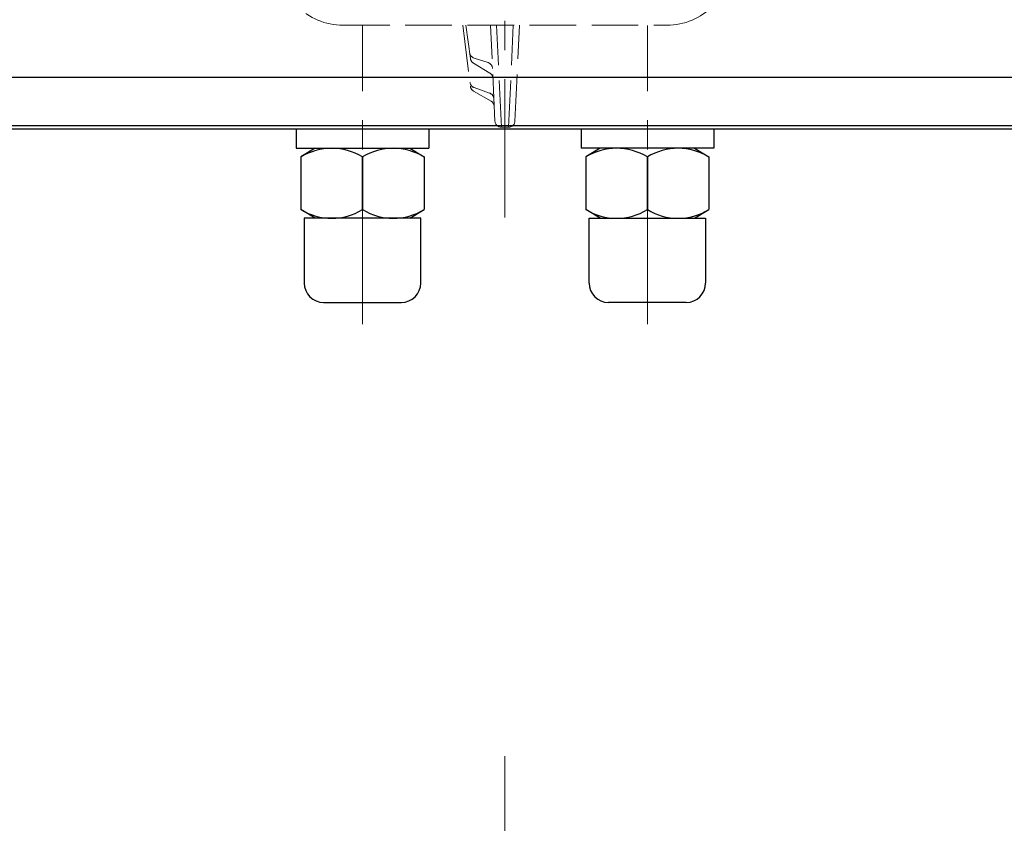
# Model space of a CAD drawing. Extents: x 65 to 795, y 416 to 1178.
# Drawn here: x 220 to 373, y 922 to 1046 of the extents above; entities that cross this region are included whole.
import ezdxf

# ---------------------------------------------------------------- set-up
doc = ezdxf.new("R2010")
doc.units = 0
doc.header["$LTSCALE"] = 3
doc.header["$MEASUREMENT"] = 0
doc.linetypes.add('HIDDEN', pattern=[3.2, 2.4, -0.8])
doc.linetypes.add('中心線', pattern=[12, 7.5, -1.5, 1.5, -1.5])
doc.layers.add('1', color=7, linetype='CONTINUOUS')
doc.layers.add('シリンダ', color=85, linetype='CONTINUOUS')
doc.layers.add('中心線', color=4, linetype='中心線', lineweight=13)

msp = doc.modelspace()

# ---------------------------------------------------------------- linework, layer by layer
at = {"layer": '1', "linetype": 'HIDDEN', "lineweight": 15}
for p, q in [((270.448, 1045.618), (320.448, 1045.618)), ((288.959, 1045.618), (290.116, 1036.191)), ((289.396, 1045.618), (290.116, 1040.494)), ((293.905, 1030.825), (293.22, 1045.618)), ((294.893, 1029.871), (294.164, 1045.618)), ((296.003, 1029.871), (296.732, 1045.618)), ((296.991, 1030.825), (297.676, 1045.618)), ((290.676, 1040.553), (292.838, 1039.855)), ((290.577, 1039.769), (293.116, 1038.241)), ((290.699, 1035.984), (293.082, 1035.141)), ((293.302, 1033.892), (290.609, 1035.447))]:
    msp.add_line(p, q, dxfattribs=at)
for centre, radius, start, end in [((270.448, 1055.618), 10, 180, 270), ((320.448, 1055.618), 10, 270, 0), ((290.984, 1041.505), 1, 187.99639, 252.09204), ((291.109, 1040.616), 1, 187, 237.91061), ((291.109, 1040.616), 1, 237.91061, 240), ((292.53, 1038.904), 1, 2.64899, 72.09204), ((292.6, 1037.384), 1, 2.64899, 58.95531), ((291.033, 1036.927), 1, 187, 250.49915), ((291.109, 1036.313), 1, 187, 240), ((292.748, 1034.198), 1, 2.64899, 70.49915), ((292.802, 1033.026), 1, 2.64899, 60), ((292.802, 1033.026), 1, 2.64899, 60), ((294.904, 1030.871), 1, 182.64899, 269.37312), ((295.448, 1080.618), 50.75, 269.37312, 270.62688), ((295.992, 1030.871), 1, 270.62688, 357.35101)]:
    msp.add_arc(centre, radius, start, end, dxfattribs=at)
at = {"layer": 'シリンダ', "ltscale": 0.5}
for p, q in [((113.948, 1037.618), (476.948, 1037.618)), ((113.948, 1030.118), (476.948, 1030.118)), ((113.948, 1029.618), (476.948, 1029.618))]:
    msp.add_line(p, q, dxfattribs=at)
at = {"layer": 'シリンダ'}
for p, q in [((263.198, 1029.618), (263.198, 1026.618)), ((283.698, 1029.618), (283.698, 1026.618)), ((307.198, 1029.618), (307.198, 1026.618)), ((327.698, 1029.618), (327.698, 1026.618)), ((263.198, 1026.618), (283.698, 1026.618)), ((266.154, 1026.618), (263.948, 1025.286)), ((280.742, 1026.618), (282.948, 1025.286)), ((327.698, 1026.618), (307.198, 1026.618)), ((310.154, 1026.618), (307.948, 1025.286)), ((324.742, 1026.618), (326.948, 1025.286)), ((263.948, 1025.286), (263.948, 1017.15)), ((273.448, 1025.286), (273.448, 1017.15)), ((273.448, 1017.15), (273.448, 1025.286)), ((273.448, 1025.286), (273.448, 1017.15)), ((282.948, 1025.286), (282.948, 1017.15)), ((307.948, 1025.286), (307.948, 1017.15)), ((317.448, 1025.286), (317.448, 1017.15)), ((317.448, 1017.15), (317.448, 1025.286)), ((317.448, 1025.286), (317.448, 1017.15)), ((326.948, 1025.286), (326.948, 1017.15)), ((266.154, 1015.818), (263.948, 1017.15)), ((280.742, 1015.818), (282.948, 1017.15)), ((280.742, 1015.818), (282.948, 1017.15)), ((310.154, 1015.818), (307.948, 1017.15)), ((310.154, 1015.818), (307.948, 1017.15)), ((324.742, 1015.818), (326.948, 1017.15)), ((282.448, 1015.818), (264.448, 1015.818)), ((264.448, 1015.818), (264.448, 1005.818)), ((282.448, 1005.818), (282.448, 1015.818)), ((308.448, 1015.818), (326.448, 1015.818)), ((308.448, 1005.818), (308.448, 1015.818)), ((326.448, 1015.818), (326.448, 1005.818)), ((267.448, 1002.818), (279.448, 1002.818)), ((323.448, 1002.818), (311.448, 1002.818))]:
    msp.add_line(p, q, dxfattribs=at)
for centre, radius, start, end in [((268.698, 1017.484), 9.134, 58.6672, 121.3328), ((278.198, 1017.484), 9.134, 58.6672, 121.3328), ((312.698, 1017.484), 9.134, 58.6672, 121.3328), ((322.198, 1017.484), 9.134, 58.6672, 121.3328), ((268.698, 1024.953), 9.134, 238.6672, 301.3328), ((278.198, 1024.953), 9.134, 238.6672, 301.3328), ((312.698, 1024.953), 9.134, 238.6672, 301.3328), ((322.198, 1024.953), 9.134, 238.6672, 301.3328), ((267.448, 1005.818), 3, 180, 270), ((279.448, 1005.818), 3, 270, 0), ((311.448, 1005.818), 3, 180, 270), ((323.448, 1005.818), 3, 270, 0)]:
    msp.add_arc(centre, radius, start, end, dxfattribs=at)
at = {"layer": '中心線'}
for p, q in [((295.448, 1145.28), (295.448, 1015.956)), ((295.448, 932.757), (295.448, 706.962))]:
    msp.add_line(p, q, dxfattribs=at)
at = {"layer": '中心線', "linetype": '中心線', "lineweight": 9}
for p, q in [((273.448, 999.444), (273.448, 1045.584)), ((317.448, 999.444), (317.448, 1045.584))]:
    msp.add_line(p, q, dxfattribs=at)

doc.saveas('drawing.dxf')
